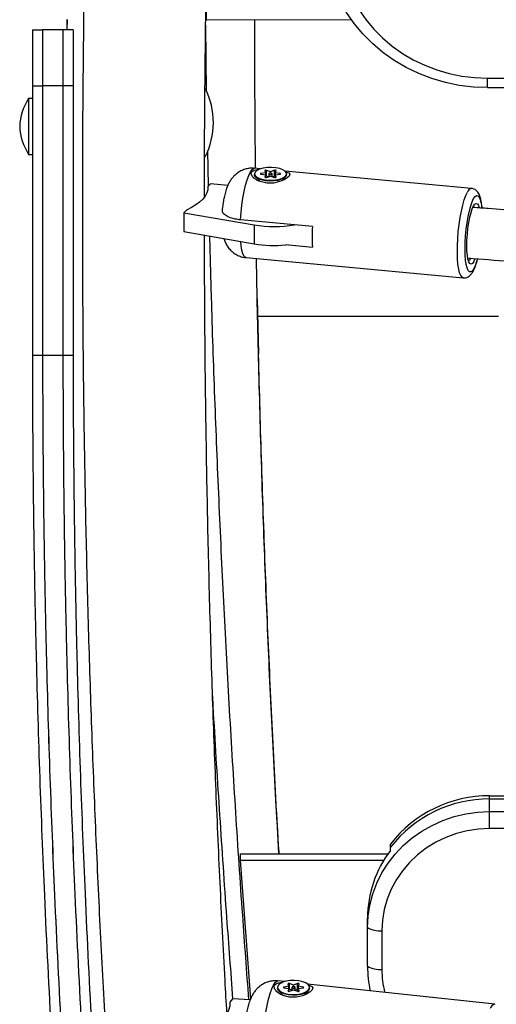
# Model space of a CAD drawing. Units: inches. Extents: x 118 to 760, y 93 to 879.
# Drawn here: x 450 to 456, y 537 to 549 of the extents above; entities that cross this region are included whole.
import ezdxf

# ---------------------------------------------------------------- set-up
doc = ezdxf.new("R2010")
doc.units = ezdxf.units.IN
doc.header["$MEASUREMENT"] = 0
doc.layers.add('CONTOUR', color=7, linetype='Continuous')

msp = doc.modelspace()

# ---------------------------------------------------------------- linework, layer by layer
at = {"layer": 'CONTOUR'}
for p, q in [((452.67376, 548.74612), (452.67289, 549.23635)), ((450.96034, 548.75228), (450.96167, 548.62728)), ((450.9639, 548.75228), (450.962, 548.62728)), ((452.67747, 547.86437), (452.66586, 548.68216)), ((454.45534, 548.74928), (452.67376, 548.74612)), ((450.53741, 548.62728), (450.66241, 548.62728)), ((450.53741, 548.62728), (450.53741, 547.93994)), ((450.66241, 548.62728), (450.66241, 547.93994)), ((450.91241, 548.62728), (450.66241, 548.62728)), ((451.03741, 548.62728), (450.91241, 548.62728)), ((450.91241, 548.62728), (450.91241, 547.93994)), ((451.03741, 548.62728), (451.03741, 547.93994)), ((456.12816, 548.03326), (465.32257, 548.04955)), ((456.12836, 547.91613), (456.12816, 548.03326)), ((450.53741, 547.93994), (450.53741, 544.62728)), ((450.53741, 547.93994), (450.66241, 547.93994)), ((450.66241, 547.93994), (450.66241, 544.62728)), ((450.91241, 547.93994), (450.66241, 547.93994)), ((450.91241, 547.93994), (450.91241, 544.62728)), ((451.03741, 547.93994), (450.91241, 547.93994)), ((451.03741, 547.93994), (451.03741, 544.62728)), ((456.12836, 547.91613), (465.32257, 547.93242)), ((450.53741, 547.78358), (450.49053, 547.78358)), ((450.49053, 547.78358), (450.49053, 547.09598)), ((450.49053, 547.09598), (450.53741, 547.09598)), ((452.7009, 546.70822), (452.69182, 547.14267)), ((453.26506, 546.85659), (453.26507, 546.84744)), ((453.33616, 546.9179), (453.26577, 546.92445)), ((453.40419, 546.86967), (453.34502, 546.86115)), ((453.34503, 546.85214), (453.34502, 546.86115)), ((453.34502, 546.85215), (453.40417, 546.84366)), ((453.4052, 546.84294), (453.3938, 546.81796)), ((453.39385, 546.89537), (453.40521, 546.87039)), ((453.40421, 546.84365), (453.40419, 546.86967)), ((453.40521, 546.81232), (453.4052, 546.84294)), ((453.40524, 546.81232), (453.40522, 546.84306)), ((453.40527, 546.81232), (453.40524, 546.87027)), ((453.41307, 546.81346), (453.46087, 546.82995)), ((453.46091, 546.88341), (453.41313, 546.89987)), ((453.41317, 546.82787), (453.41313, 546.89987)), ((453.43401, 546.82068), (453.41317, 546.82787)), ((453.44223, 546.85667), (453.44224, 546.82353)), ((453.46092, 546.86464), (453.46091, 546.88341)), ((453.46291, 546.82995), (453.51069, 546.81349)), ((453.51075, 546.8999), (453.46295, 546.88341)), ((453.46296, 546.86463), (453.46295, 546.88341)), ((453.48161, 546.82351), (453.4816, 546.85669)), ((453.51078, 546.82789), (453.48985, 546.82067)), ((453.51078, 546.82789), (453.51075, 546.8999)), ((453.51858, 546.84309), (453.5186, 546.81235)), ((453.5186, 546.8703), (453.51861, 546.84322)), ((453.52997, 546.818), (453.51861, 546.84298)), ((453.51862, 546.81235), (453.51861, 546.84298)), ((453.51863, 546.87042), (453.53002, 546.8954)), ((453.51963, 546.84369), (453.5788, 546.85221)), ((453.57881, 546.86122), (453.51965, 546.8697)), ((453.51966, 546.8437), (453.51965, 546.8697)), ((453.57881, 546.85221), (453.57881, 546.86122)), ((455.93185, 546.67646), (453.64133, 546.88951)), ((453.65877, 546.84763), (453.65876, 546.85677)), ((452.72415, 546.7336), (452.69342, 546.70006)), ((452.93784, 546.71416), (452.72415, 546.7336)), ((453.2785, 546.81855), (453.33412, 546.76082)), ((453.3938, 546.81622), (453.3938, 546.81796)), ((453.52997, 546.81627), (453.52997, 546.818)), ((453.59981, 546.77135), (453.64536, 546.81873)), ((452.69342, 546.70006), (452.69341, 546.68488)), ((452.39828, 546.37793), (452.39812, 546.14632)), ((452.429, 546.41147), (452.39828, 546.37793)), ((452.39828, 546.37793), (453.26011, 546.22941)), ((455.954, 546.45638), (455.96251, 546.45014)), ((453.9769, 546.20916), (453.0946, 546.29123)), ((453.26011, 546.22941), (453.25996, 545.99779)), ((452.39812, 546.14632), (453.25996, 545.99779)), ((453.6475, 545.98778), (453.97702, 545.95713)), ((453.16367, 545.82682), (455.82975, 545.57883)), ((453.32036, 544.64729), (453.3033, 545.32243)), ((456.26077, 545.10349), (453.3033, 545.10349)), ((450.53741, 544.62728), (450.66241, 544.62728)), ((450.66241, 544.62728), (450.91241, 544.62728)), ((450.91241, 544.62728), (451.03741, 544.62728)), ((456.15354, 539.21501), (465.32257, 539.21501)), ((456.15354, 539.17601), (456.15354, 539.21501)), ((456.15354, 539.17601), (465.32257, 539.17601)), ((456.15354, 539.02002), (456.15354, 539.17601)), ((456.15354, 539.02002), (465.32257, 539.02002)), ((456.15354, 538.81307), (456.15354, 539.02002)), ((465.32257, 538.81307), (456.15354, 538.81307)), ((454.93519, 538.58221), (454.93519, 538.62121)), ((453.09104, 538.50245), (453.09104, 538.42445)), ((453.09104, 538.50245), (454.90549, 538.50245)), ((454.93519, 538.54321), (454.93519, 538.58221)), ((453.09104, 538.42445), (454.8545, 538.42445)), ((453.09104, 538.42445), (453.21663, 536.71806)), ((454.65354, 537.59489), (454.65354, 537.71188)), ((454.65354, 537.11985), (454.65354, 537.59489)), ((454.83031, 537.55589), (454.83031, 537.08085)), ((453.6326, 536.93206), (453.55494, 536.94044)), ((453.67657, 536.9027), (453.68808, 536.8754)), ((453.69555, 536.83693), (453.69582, 536.90757)), ((453.7437, 536.88948), (453.69582, 536.90757)), ((453.79344, 536.90736), (453.74574, 536.88947)), ((453.79317, 536.83672), (453.79344, 536.90736)), ((453.80149, 536.87515), (453.81274, 536.9024)), ((453.54801, 536.86105), (453.54798, 536.85208)), ((453.5646, 536.81691), (453.62302, 536.758)), ((453.62791, 536.85564), (453.62795, 536.86546)), ((453.68706, 536.87462), (453.62795, 536.86546)), ((453.62799, 536.85563), (453.6872, 536.84622)), ((453.68823, 536.84543), (453.67698, 536.81819)), ((453.67698, 536.81633), (453.67698, 536.81819)), ((453.68695, 536.84626), (453.68706, 536.87462)), ((453.68799, 536.84594), (453.68811, 536.87527)), ((453.6881, 536.81201), (453.68823, 536.84543)), ((453.68812, 536.812), (453.68825, 536.84556)), ((453.72504, 536.82578), (453.69555, 536.83693)), ((453.69628, 536.81323), (453.74398, 536.83111)), ((453.72518, 536.86037), (453.72504, 536.82401)), ((453.74362, 536.86898), (453.7437, 536.88948)), ((453.74566, 536.86898), (453.74574, 536.88947)), ((453.74602, 536.83111), (453.7939, 536.81302)), ((453.76441, 536.82416), (453.76454, 536.86022)), ((453.79317, 536.83672), (453.76441, 536.82593)), ((453.80147, 536.87503), (453.80122, 536.81176)), ((453.80161, 536.84532), (453.80148, 536.81176)), ((453.80151, 536.81176), (453.80164, 536.84519)), ((453.81315, 536.81789), (453.80164, 536.84519)), ((453.80241, 536.84592), (453.80252, 536.87437)), ((453.86173, 536.86496), (453.80252, 536.87437)), ((453.80266, 536.84597), (453.86177, 536.85513)), ((453.81314, 536.81596), (453.81315, 536.81789)), ((453.86169, 536.85511), (453.86173, 536.86496)), ((453.87358, 536.76468), (453.92478, 536.81552)), ((456.21736, 536.65342), (453.91776, 536.90132)), ((453.94167, 536.85056), (453.94171, 536.85954)), ((452.99302, 536.71867), (452.96307, 536.67898)), ((453.21187, 536.70707), (452.99302, 536.71867))]:
    msp.add_line(p, q, dxfattribs=at)
at = {"layer": 'CONTOUR', "flags": 128}
for points in [[(456.12836, 547.91632), (455.95404, 547.92307), (455.78102, 547.94387), (455.61061, 547.97857), (455.44413, 548.02691), (455.28282, 548.08851), (455.12792, 548.16291), (454.98062, 548.24954), (454.84202, 548.34775), (454.71319, 548.45678), (454.5951, 548.5758), (454.48866, 548.70391), (454.39467, 548.84014), (454.31385, 548.98345), (454.24682, 549.13274), (454.19408, 549.28688), (454.15604, 549.4447), (454.13298, 549.605), (454.12508, 549.76655)], [(456.12836, 547.91632), (455.95404, 547.92307), (455.78102, 547.94387), (455.61061, 547.97857), (455.44413, 548.02691), (455.28282, 548.08851), (455.12792, 548.16291), (454.98062, 548.24954), (454.84202, 548.34775), (454.71319, 548.45678), (454.5951, 548.5758), (454.48866, 548.70391), (454.39467, 548.84014), (454.31385, 548.98345), (454.24682, 549.13274), (454.19408, 549.28688), (454.15604, 549.4447), (454.13298, 549.605), (454.12508, 549.76655)], [(454.30194, 549.71995), (454.30914, 549.57268), (454.33016, 549.42655), (454.36484, 549.28268), (454.41292, 549.14216), (454.47403, 549.00606), (454.5477, 548.87542), (454.63338, 548.75123), (454.73042, 548.63444), (454.83807, 548.52594), (454.95551, 548.42655), (455.08186, 548.33702), (455.21614, 548.25805), (455.35735, 548.19023), (455.5044, 548.13407), (455.65617, 548.09001), (455.81151, 548.05837), (455.96924, 548.03941), (456.12816, 548.03326)], [(453.0946, 546.29123), (453.10127, 546.38134), (453.11102, 546.47129), (453.12358, 546.55865), (453.1386, 546.64105), (453.15569, 546.71626), (453.17437, 546.78225), (453.19415, 546.83723), (453.21448, 546.8797), (453.23483, 546.90852), (453.25462, 546.9229), (453.26577, 546.92445)], [(453.26506, 546.85663), (453.27235, 546.83514), (453.29369, 546.81526), (453.32751, 546.79844), (453.3713, 546.78595), (453.42181, 546.7787), (453.47529, 546.77723), (453.52778, 546.78166), (453.57539, 546.79165), (453.61458, 546.80647), (453.64244, 546.825), (453.65692, 546.84589), (453.65694, 546.86758), (453.64249, 546.88846), (453.61465, 546.90698), (453.57548, 546.92178), (453.52788, 546.93174), (453.4754, 546.93614), (453.42192, 546.93464), (453.3714, 546.92737), (453.32759, 546.91485), (453.29375, 546.89801), (453.27238, 546.87811), (453.26506, 546.85663)], [(453.65877, 546.84759), (453.65145, 546.8261), (453.63008, 546.8062), (453.59624, 546.78937), (453.55243, 546.77685), (453.50191, 546.76957), (453.44843, 546.76808), (453.39594, 546.77248), (453.34835, 546.78244), (453.30918, 546.79723), (453.28134, 546.81576), (453.26689, 546.83664), (453.26507, 546.84744)], [(453.64401, 546.88331), (453.68631, 546.86927), (453.69953, 546.8524), (453.69218, 546.82985), (453.66788, 546.80671), (453.62944, 546.78345), (453.57418, 546.76089), (453.50037, 546.74414), (453.41496, 546.74245), (453.33387, 546.76087), (453.29847, 546.77689), (453.29847, 546.77689)], [(453.34502, 546.86115), (453.34184, 546.86046), (453.33933, 546.8594), (453.33772, 546.85809), (453.33716, 546.85665), (453.33772, 546.8552), (453.33932, 546.85389), (453.34184, 546.85284), (453.34502, 546.85215)], [(453.41313, 546.89987), (453.41006, 546.90064), (453.40655, 546.90099), (453.40294, 546.9009), (453.39957, 546.90037), (453.39675, 546.89945), (453.39475, 546.89823), (453.39375, 546.89683), (453.39385, 546.89537)], [(453.44223, 546.85668), (453.44372, 546.85363), (453.44799, 546.85105), (453.45437, 546.84932), (453.46191, 546.84872), (453.46944, 546.84933), (453.47583, 546.85105), (453.4801, 546.85364), (453.4816, 546.85669), (453.4801, 546.85973), (453.47584, 546.86232), (453.46945, 546.86404), (453.46192, 546.86465), (453.45438, 546.86404), (453.448, 546.86231), (453.44373, 546.85972), (453.44223, 546.85668)], [(453.53002, 546.8954), (453.53013, 546.89687), (453.52913, 546.89827), (453.52713, 546.89949), (453.52432, 546.90041), (453.52095, 546.90093), (453.51734, 546.90102), (453.51383, 546.90067), (453.51075, 546.8999)], [(453.5788, 546.85221), (453.58198, 546.85291), (453.5845, 546.85396), (453.58611, 546.85527), (453.58666, 546.85672), (453.58611, 546.85816), (453.5845, 546.85947), (453.58199, 546.86052), (453.57881, 546.86122)], [(453.3938, 546.81796), (453.3937, 546.8165), (453.39469, 546.81509), (453.39669, 546.81387), (453.39951, 546.81296), (453.40288, 546.81243), (453.40649, 546.81234), (453.41, 546.81269), (453.41307, 546.81346)], [(453.51069, 546.81349), (453.51377, 546.81272), (453.51728, 546.81237), (453.52088, 546.81246), (453.52426, 546.81299), (453.52707, 546.81391), (453.52908, 546.81513), (453.53007, 546.81654), (453.52997, 546.818)], [(452.69342, 546.70006), (452.69065, 546.66113), (452.67887, 546.62244), (452.65819, 546.58429), (452.62877, 546.54696), (452.59082, 546.51075), (452.54463, 546.47592), (452.49055, 546.44274), (452.429, 546.41147)], [(455.8298, 545.57883), (455.81473, 545.58547), (455.79875, 545.60624), (455.7849, 545.64052), (455.77353, 545.68741), (455.76494, 545.7457), (455.75935, 545.81389), (455.75691, 545.8902), (455.75767, 545.97267), (455.76163, 546.05914), (455.76867, 546.14739), (455.77861, 546.23513), (455.79121, 546.32009), (455.80612, 546.40006), (455.82296, 546.47297), (455.84131, 546.53695), (455.86067, 546.59032), (455.88056, 546.6317)], [(455.95732, 546.55256), (455.97578, 546.57834), (455.99368, 546.59021), (456.01049, 546.58781), (456.02568, 546.57121), (456.03881, 546.54092), (456.04947, 546.49785), (456.05733, 546.44332), (456.05763, 546.44047)], [(456.00374, 545.81176), (455.99406, 545.77822), (455.97618, 545.72737), (455.95772, 545.68846), (455.93926, 545.66267), (455.92136, 545.6508), (455.90455, 545.6532), (455.88936, 545.6698), (455.87623, 545.7001), (455.86558, 545.74316), (455.85771, 545.7977), (455.85288, 545.86204), (455.85123, 545.93423), (455.85281, 546.01209), (455.85757, 546.09324), (455.86537, 546.17522), (455.87597, 546.25553), (455.88905, 546.33174), (455.9042, 546.40154), (455.92098, 546.46279), (455.93886, 546.51365), (455.95732, 546.55256), (455.95732, 546.55256)], [(455.97308, 545.81125), (455.95768, 545.77847), (455.94126, 545.75627), (455.92547, 545.74807), (455.91091, 545.75418), (455.89814, 545.77437), (455.88765, 545.80787), (455.87984, 545.85337), (455.87503, 545.90915), (455.87338, 545.97304), (455.87496, 546.0426), (455.87972, 546.11516), (455.88747, 546.18792), (455.89791, 546.25809), (455.91064, 546.32298), (455.92517, 546.38008), (455.94095, 546.42721), (455.95736, 546.46255), (455.95736, 546.46255)], [(455.95736, 546.46255), (455.97378, 546.48475), (455.98957, 546.49295), (456.00413, 546.48683), (456.01691, 546.46664), (456.02459, 546.44424)], [(453.16367, 545.82682), (453.1561, 545.82881), (453.13897, 545.84406), (453.1239, 545.87371), (453.11128, 545.91695), (453.10147, 545.97262), (453.09573, 546.02609)], [(453.3033, 545.10349), (453.28982, 545.80589), (453.28966, 545.81511)], [(455.91889, 545.81732), (455.90365, 545.79729), (455.89211, 545.79104)], [(454.65354, 537.59489), (454.66076, 537.73458), (454.68236, 537.87292), (454.71813, 538.00858), (454.76772, 538.14026), (454.83065, 538.26669), (454.90633, 538.38665), (454.99402, 538.49898), (455.09288, 538.60261), (455.20195, 538.69653), (455.32018, 538.77984), (455.44644, 538.85174), (455.57951, 538.91154), (455.71811, 538.95866), (455.8609, 538.99264), (456.00651, 539.01316), (456.15354, 539.02002)], [(454.65354, 537.59489), (454.66076, 537.73458), (454.68236, 537.87292), (454.71813, 538.00858), (454.76772, 538.14026), (454.83065, 538.26669), (454.90633, 538.38665), (454.99402, 538.49898), (455.09288, 538.60261), (455.20195, 538.69653), (455.32018, 538.77984), (455.44644, 538.85174), (455.57951, 538.91154), (455.71811, 538.95866), (455.8609, 538.99264), (456.00651, 539.01316), (456.15354, 539.02002)], [(456.15354, 538.81307), (456.01522, 538.80618), (455.87842, 538.7856), (455.74464, 538.75154), (455.61533, 538.70438), (455.49192, 538.64464), (455.37576, 538.57297), (455.26813, 538.49016), (455.17019, 538.39711), (455.08303, 538.29484), (455.00759, 538.18448), (454.94471, 538.06723), (454.89508, 537.94438), (454.85923, 537.81727), (454.83756, 537.6873), (454.83031, 537.55589)], [(453.37324, 536.28708), (453.38042, 536.37673), (453.39072, 536.46681), (453.40388, 536.55488), (453.41952, 536.63855), (453.43723, 536.71555), (453.45653, 536.7838), (453.47689, 536.84145), (453.49777, 536.88693), (453.5186, 536.91902), (453.53881, 536.93685), (453.55494, 536.94044)], [(453.54801, 536.86072), (453.55543, 536.83724), (453.57689, 536.81548), (453.61081, 536.79704), (453.65467, 536.78329), (453.70522, 536.77525), (453.75872, 536.77352), (453.81118, 536.77823), (453.85872, 536.78902), (453.89782, 536.80509), (453.92558, 536.82527), (453.93993, 536.84804), (453.93982, 536.87171), (453.92524, 536.89455), (453.89729, 536.91484), (453.85803, 536.93108), (453.81038, 536.94208), (453.75787, 536.94701), (453.7044, 536.94551), (453.65392, 536.93769), (453.61019, 536.92413), (453.57645, 536.90583), (453.5552, 536.88416), (453.54801, 536.86072)], [(453.69582, 536.90757), (453.69274, 536.90841), (453.68923, 536.90881), (453.68562, 536.90872), (453.68225, 536.90815), (453.67944, 536.90715), (453.67745, 536.90582), (453.67646, 536.90429), (453.67657, 536.9027)], [(453.81274, 536.9024), (453.81283, 536.904), (453.81183, 536.90554), (453.80982, 536.90687), (453.807, 536.90788), (453.80363, 536.90846), (453.80002, 536.90857), (453.79651, 536.90819), (453.79344, 536.90736)], [(453.94167, 536.8509), (453.93449, 536.82746), (453.91324, 536.80578), (453.87949, 536.78749), (453.83576, 536.77393), (453.78529, 536.76611), (453.73181, 536.76461), (453.6793, 536.76954), (453.63165, 536.78053), (453.5924, 536.79678), (453.56444, 536.81707), (453.54987, 536.8399), (453.54798, 536.85208)], [(453.92525, 536.89143), (453.96952, 536.87362), (453.98243, 536.85438), (453.97474, 536.82961), (453.95014, 536.80488), (453.91144, 536.7805), (453.85595, 536.75731), (453.782, 536.74058), (453.69662, 536.73973), (453.61575, 536.7598), (453.58052, 536.7769), (453.58052, 536.7769)], [(453.62795, 536.86546), (453.62477, 536.86471), (453.62226, 536.86357), (453.62066, 536.86214), (453.62011, 536.86056), (453.62067, 536.85898), (453.62229, 536.85755), (453.62481, 536.8564), (453.62799, 536.85563)], [(453.67698, 536.81819), (453.67689, 536.81659), (453.67789, 536.81505), (453.6799, 536.81372), (453.68272, 536.81271), (453.68609, 536.81213), (453.6897, 536.81202), (453.69321, 536.8124), (453.69628, 536.81323)], [(453.72518, 536.86034), (453.72669, 536.85701), (453.73097, 536.85418), (453.73737, 536.85228), (453.7449, 536.8516), (453.75243, 536.85224), (453.75881, 536.85412), (453.76306, 536.85693), (453.76454, 536.86025), (453.76303, 536.86358), (453.75875, 536.86641), (453.75235, 536.86831), (453.74482, 536.86899), (453.73729, 536.86834), (453.73091, 536.86647), (453.72666, 536.86366), (453.72518, 536.86034)], [(453.7939, 536.81302), (453.79698, 536.81217), (453.80049, 536.81178), (453.8041, 536.81187), (453.80747, 536.81244), (453.81028, 536.81344), (453.81227, 536.81476), (453.81326, 536.8163), (453.81315, 536.81789)], [(453.86177, 536.85513), (453.86495, 536.85588), (453.86746, 536.85702), (453.86906, 536.85845), (453.86961, 536.86003), (453.86905, 536.86161), (453.86743, 536.86304), (453.86491, 536.86419), (453.86173, 536.86496)], [(452.96307, 536.67898), (452.96114, 536.63456), (452.95022, 536.58997), (452.9304, 536.54553), (452.90182, 536.5016), (452.86471, 536.4585), (452.81934, 536.41656), (452.76606, 536.3761), (452.70527, 536.33743)]]:
    msp.add_lwpolyline(points, dxfattribs=at)
at = {"layer": 'CONTOUR'}
for centre, radius, start, end in [((628.72409, 548.82135), 175.46018, 180.0242224, 180.6196908), ((451.81867, 547.48828), 0.94141, 333.195743, 26.316599), ((451.08032, 547.40655), 0.7, 147.410494, 177.278939), ((451.08032, 547.47301), 0.7, 182.721061, 212.589506), ((453.40436, 546.84283), 0.000848, 7.660393, 102.294998), ((453.40437, 546.8705), 0.00085, 257.777374, 352.258059), ((453.4057, 546.80403), 0.02498, 72.60657, 91.011398), ((453.46189, 546.82667), 0.00344, 72.740539, 107.29155), ((453.46193, 546.8867), 0.00344, 252.740539, 287.29155), ((453.51826, 546.80407), 0.02497, 89.171541, 107.425068), ((453.51945, 546.84286), 0.00085, 77.777374, 172.258059), ((453.51947, 546.87053), 0.000848, 187.660393, 282.294998), ((455.94213, 546.61301), 0.06434, 99.434568, 163.108897), ((453.50741, 547.70119), 1.49241, 260.461975, 279.601123), ((455.97965, 546.08409), 2.00665, 176.42648, 183.627406), ((453.50806, 547.49534), 1.51796, 260.592965, 275.373297), ((456.14335, 537.68913), 1.52591, 89.617353, 142.350454), ((456.14335, 537.65014), 1.52591, 89.617353, 142.350454), ((456.0314, 537.70844), 1.37787, 142.710739, 179.856857), ((454.8062, 537.86674), 0.31178, 240.682703, 274.436386), ((456.01119, 537.12007), 1.35765, 180.009499, 192.840802), ((454.8062, 537.39169), 0.31178, 240.682703, 274.436386), ((456.02837, 537.08109), 1.19806, 180.01139, 193.60241), ((453.68722, 536.87547), 0.000864, 259.584294, 355.300858), ((453.68735, 536.84535), 0.000878, 5.310718, 99.905071), ((453.68806, 536.8153), 0.02288, 70.89399, 89.593343), ((453.74472, 536.89247), 0.00317, 251.058306, 288.695223), ((453.745, 536.82811), 0.00317, 71.058306, 108.695223), ((453.80061, 536.81489), 0.02306, 88.224349, 108.837926), ((453.80237, 536.87523), 0.000878, 185.310718, 279.905071), ((453.8025, 536.84512), 0.000864, 79.584294, 175.300858), ((456.23366, 536.57883), 0.07643, 102.534595, 163.993402)]:
    msp.add_arc(centre, radius, start, end, dxfattribs=at)
for points, knots in [([(455.46429, 587.45133), (455.4178, 587.22428), (455.28302, 586.56612), (455.0661, 585.4768), (454.81618, 584.18346), (454.57445, 582.8903), (454.34079, 581.59742), (454.11526, 580.30494), (453.89786, 579.01296), (453.68862, 577.72161), (453.48755, 576.43098), (453.29468, 575.1412), (453.11001, 573.85237), (452.93357, 572.5646), (452.76538, 571.27802), (452.60544, 569.99271), (452.45376, 568.70881), (452.31038, 567.42641), (452.17529, 566.14563), (452.04851, 564.86658), (451.93004, 563.58938), (451.81991, 562.31412), (451.71812, 561.04092), (451.62468, 559.76989), (451.5396, 558.50114), (451.46288, 557.23478), (451.39454, 555.97091), (451.33457, 554.70966), (451.28299, 553.45112), (451.2398, 552.1954), (451.20501, 550.94262), (451.17861, 549.69288), (451.16061, 548.44629), (451.15102, 547.20295), (451.14982, 545.96298), (451.15704, 544.72648), (451.17265, 543.49355), (451.19668, 542.26431), (451.2291, 541.03887), (451.26992, 539.81731), (451.31914, 538.59976), (451.37676, 537.38632), (451.44276, 536.17709), (451.51715, 534.97217), (451.59991, 533.77167), (451.69105, 532.5757), (451.79055, 531.38436), (451.89841, 530.19774), (452.01462, 529.01596), (452.13916, 527.83912), (452.27203, 526.66731), (452.41323, 525.50064), (452.56272, 524.33921), (452.72052, 523.18312), (452.88659, 522.03247), (453.06093, 520.88736), (453.24353, 519.74789), (453.43436, 518.61416), (453.63342, 517.48626), (453.84068, 516.3643), (454.05614, 515.24837), (454.27976, 514.13857), (454.51154, 513.03499), (454.75142, 511.93771), (454.99956, 510.84697), (455.25463, 509.7648), (455.43123, 509.04976), (455.51923, 508.6935)], [0, 0, 0, 0, 0.00816063, 0.02365628, 0.03915203, 0.05464787, 0.07014378, 0.08563978, 0.10113587, 0.11663204, 0.13212831, 0.14762467, 0.16312114, 0.1786177, 0.19411436, 0.20961114, 0.22510802, 0.24060501, 0.25610212, 0.27159934, 0.28709668, 0.30259414, 0.31809172, 0.33358942, 0.34908726, 0.36458522, 0.38008331, 0.39558153, 0.41107988, 0.42657837, 0.44207699, 0.45757575, 0.47307464, 0.48857367, 0.50407284, 0.51957215, 0.5350716, 0.55057119, 0.56607091, 0.58157077, 0.59707077, 0.6125709, 0.62807117, 0.64357157, 0.65907211, 0.67457277, 0.69007356, 0.70557447, 0.72107551, 0.73657666, 0.75207793, 0.76757931, 0.78308079, 0.79858237, 0.81408405, 0.82958582, 0.84508767, 0.86058959, 0.87609159, 0.89159364, 0.90709575, 0.9225979, 0.93810008, 0.95360229, 0.96910451, 0.98460672, 1, 1, 1, 1]), ([(452.65107, 546.58158), (452.651, 546.61357), (452.65006, 547.05547), (452.65607, 547.91054), (452.66972, 549.14692), (452.69263, 550.38694), (452.72367, 551.63), (452.76307, 552.87611), (452.81103, 554.12522), (452.86315, 555.30242), (452.90326, 556.06448), (452.92135, 556.40818)], [0, 0, 0, 0, 0.00987851, 0.13646366, 0.2630499, 0.38963724, 0.51622568, 0.64281521, 0.76940583, 0.89599752, 1, 1, 1, 1]), ([(453.26567, 546.92278), (453.25565, 546.92407), (453.22586, 546.92792), (453.17705, 546.92124), (453.12307, 546.90549), (453.07553, 546.88139), (453.03465, 546.85156), (453.00023, 546.81734), (452.97167, 546.77975), (452.94771, 546.73848), (452.92623, 546.69007), (452.90764, 546.63383), (452.89194, 546.57023), (452.87975, 546.50311), (452.8723, 546.45144), (452.86981, 546.42193), (452.86932, 546.41617)], [0, 0, 0, 0, 0.03955436, 0.117619885, 0.19089905, 0.260576542, 0.327575582, 0.392921417, 0.458160506, 0.526175876, 0.602940554, 0.70070544, 0.79684056, 0.885422244, 0.97761226, 1, 1, 1, 1]), ([(453.29847, 546.77689), (453.27987, 546.78898), (453.2466, 546.8106), (453.22302, 546.84771), (453.22314, 546.87707), (453.24519, 546.89689), (453.27775, 546.90746), (453.30593, 546.90914), (453.31863, 546.90989)], [0, 0, 0, 0, 0.22256468, 0.39816684, 0.57478574, 0.72782124, 0.87733168, 1, 1, 1, 1]), ([(456.06068, 546.43551), (456.06004, 546.44427), (456.0578, 546.47518), (456.05057, 546.52092), (456.03811, 546.57331), (456.02207, 546.61228), (456.00022, 546.64305), (455.97555, 546.66314), (455.9505, 546.67533), (455.93502, 546.67508), (455.93073, 546.67502)], [0, 0, 0, 0, 0.07082887, 0.24993548, 0.43605546, 0.63838276, 0.75387698, 0.85967082, 0.96114753, 1, 1, 1, 1]), ([(453.0946, 546.29123), (453.0713, 546.29416), (453.01729, 546.30096), (452.94545, 546.32364), (452.89179, 546.3568), (452.86673, 546.38934), (452.87136, 546.40926), (452.87289, 546.41585)], [0, 0, 0, 0, 0.17629202, 0.40860978, 0.64271581, 0.88193261, 1, 1, 1, 1]), ([(465.26293, 546.0594), (465.07336, 546.06003), (464.62266, 546.06153), (463.91107, 546.06973), (463.12835, 546.08309), (462.34627, 546.10162), (461.56503, 546.12509), (460.78481, 546.15355), (460.00583, 546.18699), (459.22826, 546.22539), (458.45233, 546.26877), (457.67817, 546.31699), (456.90622, 546.37054), (456.32963, 546.41319), (456.01121, 546.43954), (455.94854, 546.44472)], [0, 0, 0, 0, 0.060644022, 0.144181756, 0.227719307, 0.311256572, 0.39479345, 0.478329838, 0.561865633, 0.645400729, 0.728935023, 0.812468407, 0.896000774, 0.979532014, 1, 1, 1, 1]), ([(452.92644, 536.54656), (452.91867, 536.67937), (452.88757, 537.21143), (452.84165, 538.14717), (452.78875, 539.3537), (452.74477, 540.56464), (452.70901, 541.77951), (452.68152, 542.99827), (452.6628, 544.22098), (452.65273, 545.2557), (452.65218, 545.88419), (452.65198, 546.10257)], [0, 0, 0, 0, 0.04229454, 0.16943475, 0.29657601, 0.42371835, 0.55086176, 0.67800626, 0.80515186, 0.93229856, 1, 1, 1, 1]), ([(453.19632, 536.70789), (453.17047, 537.05449), (453.1132, 537.82219), (453.03452, 539.00825), (452.95834, 540.26645), (452.89075, 541.52201), (452.83135, 542.77496), (452.78063, 544.02501), (452.74199, 545.13069), (452.72382, 545.81835), (452.71661, 546.09143)], [0, 0, 0, 0, 0.11000864, 0.24367035, 0.37733095, 0.5109904, 0.6446487, 0.77830583, 0.91196179, 1, 1, 1, 1]), ([(452.889, 546.06172), (452.89085, 546.05517), (452.89706, 546.03326), (452.91427, 545.99575), (452.9421, 545.95075), (452.9786, 545.90952), (453.02288, 545.87418), (453.07396, 545.84758), (453.12179, 545.83131), (453.1525, 545.82925), (453.16378, 545.8285)], [0, 0, 0, 0, 0.05916383, 0.19796581, 0.33731181, 0.47853948, 0.62215139, 0.76775735, 0.91463036, 1, 1, 1, 1]), ([(455.83011, 545.5801), (455.83408, 545.5794), (455.84929, 545.57668), (455.87537, 545.58397), (455.90243, 545.59873), (455.92481, 545.61978), (455.9458, 545.64846), (455.9659, 545.68709), (455.98565, 545.73907), (455.99923, 545.78163), (456.00573, 545.80925), (456.00667, 545.81324)], [0, 0, 0, 0, 0.03446404, 0.13237096, 0.22717622, 0.33046843, 0.45695766, 0.62624897, 0.79420509, 0.97029057, 1, 1, 1, 1]), ([(455.88554, 545.82287), (456.05626, 545.80911), (456.48429, 545.77459), (457.17229, 545.72497), (457.94896, 545.6733), (458.72763, 545.62679), (459.508, 545.58521), (460.28989, 545.54862), (461.07311, 545.51702), (461.85746, 545.49041), (462.64275, 545.46884), (463.42879, 545.45217), (464.21537, 545.44095), (464.79135, 545.4352), (465.10509, 545.43474), (465.15647, 545.43467)], [0, 0, 0, 0, 0.055950826, 0.14027655, 0.224601098, 0.308924579, 0.393247103, 0.477568777, 0.561889708, 0.646210002, 0.730529762, 0.814849094, 0.899168098, 0.983486879, 1, 1, 1, 1]), ([(453.56813, 538.50245), (453.56761, 538.51047), (453.53865, 538.96325), (453.49439, 539.84229), (453.43145, 541.14895), (453.38032, 542.4569), (453.33634, 543.7931), (453.3144, 544.69212), (453.3033, 545.14728)], [0, 0, 0, 0, 0.0035948, 0.20290649, 0.39547573, 0.59185848, 0.79336369, 1, 1, 1, 1]), ([(453.56511, 538.50245), (453.5406, 538.94082), (453.49208, 539.80868), (453.43145, 541.11033), (453.37984, 542.41867), (453.33614, 543.75286), (453.31433, 544.64978), (453.3033, 545.10349)], [0, 0, 0, 0, 0.19819733, 0.3923798, 0.5901265, 0.79266365, 1, 1, 1, 1]), ([(450.53741, 544.62728), (450.53758, 544.45669), (450.5379, 544.12867), (450.54034, 543.65672), (450.54377, 543.22451), (450.54799, 542.83208), (450.55242, 542.49659), (450.5572, 542.18356), (450.56244, 541.87944), (450.56876, 541.55364), (450.5758, 541.22719), (450.59256, 540.52109), (450.6247, 539.44001), (450.6856, 537.89568), (450.76705, 536.26777), (450.87232, 534.55658), (451.0105, 532.66263), (451.18932, 530.59087), (451.41721, 528.34623), (451.67692, 526.12047), (451.96764, 523.91449), (452.28853, 521.72918), (452.63878, 519.56516), (453.01752, 517.42311), (453.37359, 515.56599), (453.69364, 513.99588), (453.96982, 512.69945), (454.2567, 511.40937), (454.55761, 510.10679), (454.76855, 509.23872), (454.87495, 508.80085)], [0, 0, 0, 0, 0.01343944, 0.02584136, 0.03720578, 0.04753273, 0.05682226, 0.06371571, 0.07229807, 0.08090467, 0.08953553, 0.0981907, 0.13695875, 0.1755528, 0.22156415, 0.26761012, 0.31360733, 0.37520198, 0.43679632, 0.49840044, 0.56000545, 0.6216001, 0.68319449, 0.7447987, 0.80639244, 0.84511831, 0.88293308, 0.92126221, 0.96028375, 1, 1, 1, 1]), ([(450.66241, 544.62728), (450.66258, 544.45683), (450.6629, 544.12909), (450.66533, 543.65753), (450.66876, 543.22568), (450.67298, 542.83357), (450.67741, 542.49836), (450.68219, 542.18559), (450.68742, 541.88173), (450.69373, 541.5562), (450.70077, 541.23002), (450.71752, 540.5245), (450.74962, 539.44432), (450.81048, 537.90128), (450.89186, 536.27472), (450.99704, 534.56496), (451.13511, 532.67258), (451.31378, 530.60255), (451.54148, 528.35977), (451.80097, 526.13587), (452.09145, 523.93173), (452.41208, 521.74824), (452.76203, 519.58601), (453.14046, 517.44575), (453.49623, 515.59018), (453.81602, 514.02138), (454.09196, 512.72603), (454.3786, 511.43702), (454.67926, 510.13553), (454.89003, 509.26819), (454.99634, 508.83069)], [0, 0, 0, 0, 0.01343853, 0.02583961, 0.03720328, 0.04752957, 0.0568185, 0.06371152, 0.07229335, 0.08089944, 0.0895298, 0.09818446, 0.13695039, 0.17554253, 0.22155185, 0.26759609, 0.31359185, 0.37518503, 0.43677843, 0.49838216, 0.55998733, 0.62158272, 0.68317842, 0.74478452, 0.80638074, 0.84510847, 0.88292529, 0.92125674, 0.96028088, 1, 1, 1, 1]), ([(450.66241, 544.62728), (450.66258, 544.45681), (450.6629, 544.12904), (450.66533, 543.65746), (450.66877, 543.22565), (450.67298, 542.83362), (450.67741, 542.49851), (450.68218, 542.18587), (450.68741, 541.8821), (450.69372, 541.55665), (450.70076, 541.23053), (450.7175, 540.52504), (450.7496, 539.44492), (450.81045, 537.90196), (450.89181, 536.27553), (450.99698, 534.56587), (451.13503, 532.67359), (451.31368, 530.60365), (451.54136, 528.36094), (451.80082, 526.13706), (452.09326, 523.91792), (452.41856, 521.70487), (452.77654, 519.49911), (453.16243, 517.32613), (453.57584, 515.18009), (454.01765, 513.05549), (454.48876, 510.93383), (454.82661, 509.53396), (454.99634, 508.83069)], [0, 0, 0, 0, 0.01344271, 0.02584652, 0.03721143, 0.04753749, 0.05682473, 0.06371554, 0.07229609, 0.0809015, 0.08953179, 0.09818699, 0.13695897, 0.17555296, 0.22156448, 0.26761087, 0.31360845, 0.3752034, 0.43679776, 0.49840159, 0.56000716, 0.6228591, 0.68571067, 0.74857256, 0.81056263, 0.87311012, 0.93625252, 1, 1, 1, 1]), ([(450.91241, 544.62728), (450.91258, 544.45706), (450.9129, 544.12979), (450.91533, 543.65896), (450.91876, 543.22786), (450.92296, 542.83654), (450.92738, 542.50208), (450.93215, 542.19005), (450.93737, 541.88687), (450.94367, 541.56202), (450.95068, 541.23648), (450.9674, 540.53215), (450.99945, 539.45383), (451.06019, 537.91346), (451.14141, 536.28979), (451.24639, 534.58303), (451.38421, 532.69396), (451.56255, 530.62751), (451.78983, 528.38857), (452.04886, 526.16842), (452.3408, 523.95298), (452.66555, 521.74361), (453.02294, 519.54149), (453.40834, 517.37122), (453.8213, 515.22754), (454.26261, 513.10553), (454.73282, 510.98813), (455.06986, 509.59164), (455.23912, 508.89035)], [0, 0, 0, 0, 0.01344579, 0.02585135, 0.03721671, 0.0475419, 0.05682694, 0.06371524, 0.07229401, 0.08089824, 0.08952795, 0.09818317, 0.13695879, 0.17555248, 0.22156413, 0.26761069, 0.31360799, 0.37520281, 0.43679731, 0.49840153, 0.56000667, 0.62285847, 0.68571018, 0.74857248, 0.81063614, 0.87320931, 0.9363272, 1, 1, 1, 1]), ([(450.91241, 544.62728), (450.91258, 544.45709), (450.9129, 544.12987), (450.91533, 543.65908), (450.91875, 543.22798), (450.92296, 542.83661), (450.92738, 542.50206), (450.93215, 542.18993), (450.93737, 541.88668), (450.94367, 541.56177), (450.95069, 541.23619), (450.96741, 540.53188), (450.99946, 539.45355), (451.0602, 537.91316), (451.14143, 536.28944), (451.24642, 534.58262), (451.38424, 532.69349), (451.5626, 530.627), (451.78989, 528.38803), (452.04893, 526.16786), (452.34088, 523.95241), (452.66563, 521.74306), (453.02302, 519.54097), (453.40827, 517.37161), (453.82098, 515.22915), (454.26206, 513.10809), (454.73238, 510.98997), (455.06967, 509.59245), (455.23912, 508.89035)], [0, 0, 0, 0, 0.01344089, 0.02584303, 0.03720644, 0.04753116, 0.05681721, 0.06370717, 0.07228667, 0.08089105, 0.08952032, 0.09817452, 0.13694227, 0.17553242, 0.2215399, 0.26758281, 0.3135775, 0.3751695, 0.43676198, 0.49836504, 0.55997094, 0.62282439, 0.68567866, 0.74854447, 0.81053962, 0.87309347, 0.93624354, 1, 1, 1, 1]), ([(451.03741, 544.62728), (451.03758, 544.4572), (451.0379, 544.13021), (451.04033, 543.65976), (451.04375, 543.22903), (451.04795, 542.83803), (451.05237, 542.50385), (451.05713, 542.19208), (451.06235, 541.88916), (451.06864, 541.56457), (451.07565, 541.23931), (451.09236, 540.53557), (451.12438, 539.45815), (451.18507, 537.91906), (451.26622, 536.29674), (451.37111, 534.59141), (451.50881, 532.70391), (451.68701, 530.63919), (451.9141, 528.40212), (452.17291, 526.18382), (452.46461, 523.97023), (452.78908, 521.7627), (453.14618, 519.56242), (453.53125, 517.39396), (453.94387, 515.25207), (454.38482, 513.13183), (454.85463, 511.0162), (455.19139, 509.62089), (455.3605, 508.92018)], [0, 0, 0, 0, 0.01344488, 0.02584961, 0.03721422, 0.04753873, 0.05682319, 0.06371105, 0.0722893, 0.08089301, 0.08952221, 0.09817693, 0.13695044, 0.17554221, 0.22155184, 0.26759666, 0.31359252, 0.37518586, 0.43677943, 0.49838326, 0.55998857, 0.62284112, 0.68569418, 0.74855844, 0.81062464, 0.87320099, 0.93632271, 1, 1, 1, 1]), ([(453.00111, 536.71824), (452.97577, 537.05159), (452.91849, 537.80503), (452.8399, 538.97559), (452.78107, 539.90252), (452.75344, 540.40945), (452.74855, 540.49898)], [0, 0, 0, 0, 0.263795838, 0.596246468, 0.928694329, 1, 1, 1, 1]), ([(453.55454, 536.9393), (453.53868, 536.94075), (453.50334, 536.94398), (453.44981, 536.93513), (453.39741, 536.91748), (453.35144, 536.89222), (453.31203, 536.86156), (453.27891, 536.82678), (453.25131, 536.78868), (453.22773, 536.74629), (453.20582, 536.69489), (453.18705, 536.63561), (453.17075, 536.56752), (453.15867, 536.49849), (453.15158, 536.44953), (453.14959, 536.42535), (453.14952, 536.42445)], [0, 0, 0, 0, 0.06127723, 0.13650442, 0.20740794, 0.27503936, 0.34029826, 0.40428633, 0.4687878, 0.53727502, 0.61703278, 0.72185135, 0.81302974, 0.90725443, 0.99658382, 1, 1, 1, 1]), ([(453.58052, 536.7769), (453.56206, 536.78974), (453.52902, 536.81273), (453.50587, 536.85228), (453.5064, 536.88389), (453.52869, 536.90571), (453.56344, 536.9182), (453.59416, 536.92054), (453.6093, 536.9217)], [0, 0, 0, 0, 0.21763091, 0.38934036, 0.562044, 0.71168705, 0.85788317, 1, 1, 1, 1])]:
    msp.add_open_spline(points, degree=3, knots=knots, dxfattribs=at)

doc.saveas('drawing.dxf')
